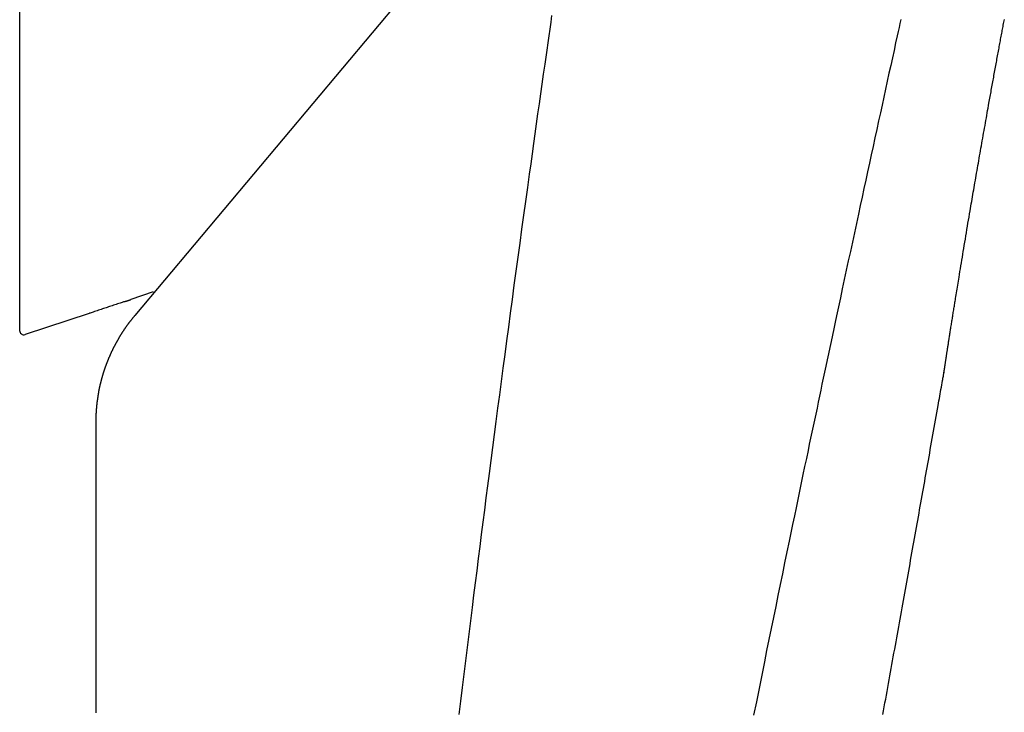
# Model space of a CAD drawing. Extents: x -11 to 1989, y 85 to 2885.
# Drawn here: x 615 to 734, y 2312 to 2395 of the extents above; entities that cross this region are included whole.
import ezdxf

# ---------------------------------------------------------------- set-up
doc = ezdxf.new("R2010")
doc.units = 0
doc.layers.add('温水洗浄便座', color=7, linetype='CONTINUOUS')

msp = doc.modelspace()

# ---------------------------------------------------------------- linework, layer by layer
at = {"layer": '温水洗浄便座', "color": 6, "linetype": 'CONTINUOUS'}
for p, q in [((615.34, 2494.4), (615.34, 2357.72)), ((664.44, 2401.52), (629.22, 2359.54)), ((631.44, 2362.41), (628.74, 2361.47)), ((623.71, 2359.8), (616, 2357.25)), ((616, 2357.25), (616, 2357.25)), ((616, 2357.25), (616, 2357.25))]:
    msp.add_line(p, q, dxfattribs=at)
at = {"layer": '温水洗浄便座', "color": 6, "linetype": 'CONTINUOUS', "flags": 128}
for points in [[(679.43, 2395.69), (679.32, 2394.88), (679.2, 2394.05), (679.08, 2393.22), (678.96, 2392.38), (678.84, 2391.53), (678.72, 2390.68), (678.6, 2389.83), (678.43, 2388.63), (678.26, 2387.43), (678.09, 2386.24), (677.92, 2385.05), (677.75, 2383.85), (677.58, 2382.65), (677.41, 2381.45), (677.25, 2380.25), (677.08, 2379.03), (676.91, 2377.82), (676.74, 2376.59), (676.51, 2374.95), (676.28, 2373.29), (676.05, 2371.62), (675.82, 2369.94), (675.59, 2368.25), (675.36, 2366.56), (675.13, 2364.87), (674.9, 2363.18), (674.68, 2361.49), (674.45, 2359.81), (674.23, 2358.14), (674.01, 2356.48), (673.79, 2354.84), (673.57, 2353.21), (673.35, 2351.59), (673.14, 2349.98), (672.93, 2348.38), (672.72, 2346.79), (672.51, 2345.2), (672.31, 2343.63), (672.11, 2342.06), (671.9, 2340.5), (671.71, 2339.03), (671.52, 2337.56), (671.34, 2336.1), (671.15, 2334.63), (670.96, 2333.17), (670.78, 2331.71), (670.59, 2330.25), (670.41, 2328.79), (670.22, 2327.32), (670.04, 2325.84), (669.85, 2324.36), (669.65, 2322.77), (669.45, 2321.16), (669.25, 2319.56), (669.05, 2317.94), (668.85, 2316.33), (668.65, 2314.71), (668.46, 2313.09), (668.26, 2311.48)], [(721.5, 2395.19), (721.39, 2394.71), (721.29, 2394.23), (721.18, 2393.74), (721.07, 2393.24), (720.88, 2392.38), (720.69, 2391.49), (720.49, 2390.58), (720.29, 2389.66), (720.08, 2388.72), (719.87, 2387.78), (719.67, 2386.82), (719.46, 2385.86), (719.25, 2384.9), (719.04, 2383.95), (718.83, 2382.99), (718.61, 2381.96), (718.38, 2380.93), (718.16, 2379.91), (717.94, 2378.89), (717.72, 2377.88), (717.5, 2376.86), (717.28, 2375.85), (717.06, 2374.84), (716.84, 2373.82), (716.62, 2372.79), (716.4, 2371.76), (716.16, 2370.64), (715.91, 2369.51), (715.67, 2368.38), (715.43, 2367.25), (715.18, 2366.12), (714.94, 2364.99), (714.7, 2363.87), (714.46, 2362.76), (714.23, 2361.66), (714, 2360.58), (713.77, 2359.52), (713.6, 2358.73), (713.44, 2357.95), (713.27, 2357.18), (713.11, 2356.42), (712.95, 2355.67), (712.79, 2354.92), (712.63, 2354.19), (712.48, 2353.45), (712.32, 2352.72), (712.17, 2351.99), (712.01, 2351.27), (711.86, 2350.55), (711.71, 2349.83), (711.56, 2349.11), (711.41, 2348.39), (711.25, 2347.67), (711.1, 2346.95), (710.95, 2346.22), (710.79, 2345.49), (710.64, 2344.76), (710.48, 2344.03), (710.33, 2343.28), (710.13, 2342.32), (709.92, 2341.35), (709.72, 2340.37), (709.51, 2339.38), (709.3, 2338.39), (709.1, 2337.39), (708.89, 2336.39), (708.68, 2335.39), (708.47, 2334.38), (708.26, 2333.36), (708.05, 2332.35), (707.78, 2331.05), (707.51, 2329.74), (707.24, 2328.43), (706.97, 2327.12), (706.7, 2325.81), (706.43, 2324.49), (706.16, 2323.16), (705.89, 2321.84), (705.61, 2320.5), (705.34, 2319.17), (705.07, 2317.83), (704.75, 2316.23), (704.42, 2314.62), (704.1, 2313), (703.77, 2311.38)], [(726.71, 2352.69), (726.71, 2352.69), (726.71, 2352.69), (726.71, 2352.69), (726.71, 2352.69), (726.71, 2352.69), (726.71, 2352.69), (726.71, 2352.69), (726.71, 2352.69), (726.71, 2352.69), (726.71, 2352.69), (726.71, 2352.69), (726.71, 2352.69), (726.71, 2352.69), (726.71, 2352.69), (726.71, 2352.69), (726.71, 2352.69), (726.71, 2352.69), (726.71, 2352.69), (726.71, 2352.69), (726.71, 2352.69), (726.71, 2352.69), (726.71, 2352.69), (726.71, 2352.69), (726.71, 2352.7), (726.71, 2352.7), (726.71, 2352.7), (726.71, 2352.7), (726.71, 2352.7), (726.71, 2352.7), (726.71, 2352.7), (726.71, 2352.7), (726.71, 2352.71), (726.71, 2352.71), (726.71, 2352.71), (726.71, 2352.71), (726.71, 2352.71), (726.71, 2352.72), (726.71, 2352.72), (726.71, 2352.72), (726.71, 2352.72), (726.71, 2352.73), (726.71, 2352.73), (726.71, 2352.73), (726.71, 2352.73), (726.71, 2352.74), (726.71, 2352.74), (726.72, 2352.74), (726.72, 2352.74), (726.72, 2352.75), (726.72, 2352.75), (726.72, 2352.75), (726.72, 2352.76), (726.72, 2352.76), (726.72, 2352.76), (726.72, 2352.77), (726.72, 2352.77), (726.72, 2352.78), (726.72, 2352.78), (726.72, 2352.78), (726.72, 2352.79), (726.72, 2352.79), (726.72, 2352.8), (726.72, 2352.8), (726.72, 2352.8), (726.73, 2352.81), (726.73, 2352.81), (726.73, 2352.82), (726.73, 2352.82), (726.73, 2352.83), (726.73, 2352.83), (726.73, 2352.84), (726.73, 2352.84), (726.73, 2352.85), (726.73, 2352.85), (726.73, 2352.86), (726.73, 2352.86), (726.73, 2352.87), (726.73, 2352.87), (726.74, 2352.88), (726.74, 2352.88), (726.74, 2352.89), (726.74, 2352.9), (726.74, 2352.9), (726.74, 2352.91), (726.74, 2352.91), (726.74, 2352.92), (726.74, 2352.92), (726.74, 2352.93), (726.74, 2352.94), (726.75, 2352.94), (726.75, 2352.95), (726.75, 2352.96), (726.75, 2352.96), (726.75, 2352.97), (726.75, 2352.98), (726.75, 2352.98), (726.75, 2352.99), (726.75, 2352.99), (726.75, 2353), (726.76, 2353.01), (726.76, 2353.01), (726.76, 2353.02), (726.76, 2353.02), (726.76, 2353.03), (726.76, 2353.04), (726.76, 2353.04), (726.76, 2353.05), (726.76, 2353.05), (726.76, 2353.06), (726.76, 2353.06), (726.77, 2353.08), (726.77, 2353.09), (726.77, 2353.11), (726.77, 2353.12), (726.78, 2353.14), (726.78, 2353.16), (726.78, 2353.17), (726.78, 2353.19), (726.79, 2353.21), (726.79, 2353.23), (726.79, 2353.24), (726.8, 2353.28), (726.8, 2353.31), (726.81, 2353.35), (726.81, 2353.39), (726.82, 2353.42), (726.82, 2353.46), (726.83, 2353.49), (726.84, 2353.53), (726.84, 2353.57), (726.85, 2353.61), (726.85, 2353.64), (726.86, 2353.72), (726.88, 2353.79), (726.89, 2353.87), (726.9, 2353.95), (726.91, 2354.02), (726.92, 2354.1), (726.94, 2354.18), (726.95, 2354.26), (726.96, 2354.34), (726.97, 2354.42), (726.98, 2354.5), (727, 2354.6), (727.01, 2354.7), (727.03, 2354.79), (727.04, 2354.89), (727.06, 2354.99), (727.07, 2355.08), (727.09, 2355.18), (727.1, 2355.28), (727.12, 2355.37), (727.13, 2355.47), (727.15, 2355.56), (727.17, 2355.68), (727.18, 2355.79), (727.2, 2355.91), (727.22, 2356.02), (727.24, 2356.14), (727.26, 2356.25), (727.27, 2356.37), (727.29, 2356.48), (727.31, 2356.6), (727.33, 2356.71), (727.35, 2356.83), (727.37, 2356.96), (727.39, 2357.09), (727.41, 2357.23), (727.43, 2357.36), (727.45, 2357.49), (727.47, 2357.62), (727.49, 2357.76), (727.51, 2357.89), (727.53, 2358.02), (727.55, 2358.15), (727.58, 2358.29), (727.6, 2358.44), (727.62, 2358.59), (727.65, 2358.74), (727.67, 2358.89), (727.69, 2359.03), (727.72, 2359.18), (727.74, 2359.33), (727.76, 2359.48), (727.79, 2359.62), (727.81, 2359.77), (727.83, 2359.91), (727.86, 2360.07), (727.88, 2360.22), (727.91, 2360.38), (727.93, 2360.53), (727.96, 2360.68), (727.98, 2360.83), (728.01, 2360.98), (728.03, 2361.13), (728.05, 2361.29), (728.08, 2361.44), (728.1, 2361.59), (728.14, 2361.82), (728.18, 2362.04), (728.21, 2362.27), (728.25, 2362.5), (728.29, 2362.73), (728.33, 2362.96), (728.36, 2363.2), (728.4, 2363.44), (728.44, 2363.68), (728.48, 2363.92), (728.52, 2364.16), (728.58, 2364.5), (728.63, 2364.83), (728.69, 2365.18), (728.74, 2365.52), (728.8, 2365.87), (728.86, 2366.22), (728.92, 2366.57), (728.98, 2366.92), (729.03, 2367.27), (729.09, 2367.63), (729.15, 2367.98), (729.22, 2368.37), (729.28, 2368.75), (729.35, 2369.14), (729.41, 2369.52), (729.48, 2369.91), (729.54, 2370.29), (729.6, 2370.67), (729.67, 2371.04), (729.73, 2371.41), (729.79, 2371.78), (729.85, 2372.14), (729.9, 2372.43), (729.95, 2372.72), (730, 2373.01), (730.05, 2373.29), (730.1, 2373.57), (730.15, 2373.85), (730.19, 2374.13), (730.24, 2374.41), (730.29, 2374.69), (730.34, 2374.98), (730.39, 2375.26), (730.44, 2375.54), (730.49, 2375.83), (730.54, 2376.12), (730.59, 2376.42), (730.64, 2376.71), (730.69, 2377), (730.74, 2377.3), (730.79, 2377.6), (730.85, 2377.89), (730.9, 2378.19), (730.95, 2378.49), (731, 2378.79), (731.05, 2379.09), (731.11, 2379.39), (731.16, 2379.69), (731.21, 2379.99), (731.27, 2380.29), (731.32, 2380.6), (731.37, 2380.9), (731.43, 2381.21), (731.48, 2381.52), (731.54, 2381.83), (731.59, 2382.13), (731.65, 2382.43), (731.7, 2382.74), (731.75, 2383.04), (731.81, 2383.35), (731.86, 2383.65), (731.92, 2383.95), (731.97, 2384.25), (732.02, 2384.54), (732.07, 2384.83), (732.13, 2385.11), (732.16, 2385.32), (732.2, 2385.52), (732.23, 2385.72), (732.27, 2385.92), (732.31, 2386.11), (732.34, 2386.31), (732.38, 2386.5), (732.41, 2386.7), (732.45, 2386.9), (732.48, 2387.09), (732.52, 2387.29), (732.55, 2387.49), (732.59, 2387.68), (732.62, 2387.88), (732.66, 2388.07), (732.7, 2388.27), (732.73, 2388.47), (732.77, 2388.67), (732.81, 2388.87), (732.84, 2389.07), (732.88, 2389.27), (732.92, 2389.47), (732.95, 2389.66), (732.99, 2389.86), (733.02, 2390.05), (733.06, 2390.24), (733.09, 2390.43), (733.13, 2390.62), (733.16, 2390.81), (733.2, 2391.01), (733.23, 2391.2), (733.27, 2391.39), (733.3, 2391.58), (733.34, 2391.76), (733.37, 2391.94), (733.4, 2392.12), (733.44, 2392.3), (733.47, 2392.47), (733.5, 2392.65), (733.53, 2392.83), (733.57, 2393.01), (733.6, 2393.19), (733.63, 2393.37), (733.67, 2393.55), (733.7, 2393.71), (733.73, 2393.88), (733.76, 2394.04), (733.79, 2394.21), (733.82, 2394.37), (733.85, 2394.54), (733.88, 2394.71), (733.91, 2394.87), (733.94, 2395.04), (733.98, 2395.2)], [(627.93, 2361.2), (627.91, 2361.19), (627.87, 2361.18), (627.79, 2361.15), (627.69, 2361.12), (627.57, 2361.08), (627.44, 2361.03), (627.29, 2360.98), (627.13, 2360.93), (626.97, 2360.88), (626.8, 2360.82), (626.64, 2360.77), (626.48, 2360.72), (626.33, 2360.67), (626.18, 2360.62), (626.04, 2360.57), (625.89, 2360.52), (625.75, 2360.47), (625.6, 2360.42), (625.46, 2360.38), (625.31, 2360.33), (625.15, 2360.28), (625, 2360.22), (624.84, 2360.17), (624.67, 2360.12), (624.51, 2360.06), (624.35, 2360.01), (624.2, 2359.96), (624.07, 2359.92), (623.95, 2359.88), (623.85, 2359.84), (623.77, 2359.82), (623.72, 2359.8), (623.71, 2359.8)], [(627.93, 2361.2), (627.93, 2361.2), (627.94, 2361.2), (627.94, 2361.2), (627.95, 2361.2), (627.95, 2361.2), (627.96, 2361.21), (627.97, 2361.21), (627.98, 2361.21), (627.99, 2361.22), (628, 2361.22), (628.01, 2361.22), (628.02, 2361.23), (628.02, 2361.23), (628.03, 2361.23), (628.04, 2361.23), (628.05, 2361.24), (628.05, 2361.24), (628.06, 2361.24), (628.07, 2361.24), (628.07, 2361.25), (628.08, 2361.25), (628.09, 2361.25), (628.1, 2361.26), (628.12, 2361.26), (628.14, 2361.27), (628.16, 2361.27), (628.18, 2361.28), (628.19, 2361.29), (628.21, 2361.29), (628.23, 2361.3), (628.25, 2361.3), (628.26, 2361.31), (628.28, 2361.31), (628.28, 2361.32), (628.29, 2361.32), (628.3, 2361.32), (628.3, 2361.32), (628.31, 2361.32), (628.31, 2361.33), (628.32, 2361.33), (628.33, 2361.33), (628.33, 2361.33), (628.34, 2361.33), (628.34, 2361.34), (628.36, 2361.34), (628.37, 2361.34), (628.39, 2361.35), (628.41, 2361.36), (628.42, 2361.36), (628.44, 2361.37), (628.46, 2361.37), (628.47, 2361.38), (628.49, 2361.38), (628.5, 2361.39), (628.52, 2361.39), (628.52, 2361.4), (628.53, 2361.4), (628.54, 2361.4), (628.54, 2361.4), (628.55, 2361.4), (628.55, 2361.4), (628.56, 2361.41), (628.56, 2361.41), (628.57, 2361.41), (628.57, 2361.41), (628.58, 2361.41), (628.59, 2361.42), (628.6, 2361.42), (628.62, 2361.43), (628.63, 2361.43), (628.64, 2361.43), (628.66, 2361.44), (628.67, 2361.44), (628.68, 2361.45), (628.69, 2361.45), (628.71, 2361.46), (628.72, 2361.46), (628.72, 2361.46), (628.72, 2361.46), (628.73, 2361.46), (628.73, 2361.46), (628.73, 2361.47), (628.74, 2361.47), (628.74, 2361.47), (628.74, 2361.47), (628.74, 2361.47), (628.74, 2361.47), (628.74, 2361.47), (628.74, 2361.47), (628.74, 2361.47), (628.74, 2361.47), (628.74, 2361.47), (628.74, 2361.47), (628.74, 2361.47), (628.74, 2361.47), (628.74, 2361.47), (628.74, 2361.47), (628.74, 2361.47), (628.74, 2361.47)], [(624.54, 2346.69), (624.54, 2346.69), (624.54, 2346.69), (624.54, 2346.7), (624.54, 2346.71), (624.54, 2346.71), (624.54, 2346.72), (624.54, 2346.73), (624.54, 2346.75), (624.54, 2346.76), (624.55, 2346.77), (624.55, 2346.78), (624.55, 2346.81), (624.55, 2346.84), (624.55, 2346.86), (624.55, 2346.89), (624.55, 2346.92), (624.55, 2346.94), (624.55, 2346.97), (624.55, 2346.99), (624.55, 2347.02), (624.55, 2347.05), (624.55, 2347.08), (624.55, 2347.12), (624.55, 2347.16), (624.55, 2347.2), (624.55, 2347.24), (624.55, 2347.29), (624.55, 2347.33), (624.56, 2347.37), (624.56, 2347.41), (624.56, 2347.46), (624.56, 2347.5), (624.56, 2347.54), (624.56, 2347.58), (624.57, 2347.62), (624.57, 2347.66), (624.57, 2347.71), (624.57, 2347.75), (624.57, 2347.79), (624.58, 2347.83), (624.58, 2347.86), (624.58, 2347.9), (624.58, 2347.94), (624.59, 2347.98), (624.59, 2348.02), (624.59, 2348.06), (624.59, 2348.1), (624.6, 2348.14), (624.6, 2348.18), (624.6, 2348.22), (624.61, 2348.26), (624.61, 2348.3), (624.61, 2348.34), (624.62, 2348.38), (624.62, 2348.42), (624.62, 2348.46), (624.63, 2348.49), (624.63, 2348.53), (624.63, 2348.57), (624.64, 2348.61), (624.64, 2348.65), (624.65, 2348.69), (624.65, 2348.73), (624.65, 2348.77), (624.66, 2348.81), (624.66, 2348.85), (624.67, 2348.89), (624.67, 2348.93), (624.67, 2348.97), (624.68, 2349.01), (624.68, 2349.05), (624.69, 2349.09), (624.69, 2349.13), (624.7, 2349.17), (624.7, 2349.2), (624.71, 2349.24), (624.71, 2349.28), (624.72, 2349.32), (624.72, 2349.36), (624.73, 2349.4), (624.74, 2349.44), (624.74, 2349.48), (624.75, 2349.52), (624.75, 2349.56), (624.76, 2349.6), (624.76, 2349.64), (624.77, 2349.68), (624.78, 2349.72), (624.78, 2349.76), (624.79, 2349.8), (624.79, 2349.84), (624.8, 2349.88), (624.81, 2349.92), (624.81, 2349.95), (624.82, 2349.99), (624.83, 2350.03), (624.83, 2350.07), (624.84, 2350.11), (624.85, 2350.15), (624.85, 2350.19), (624.86, 2350.23), (624.87, 2350.27), (624.88, 2350.31), (624.88, 2350.35), (624.89, 2350.39), (624.9, 2350.43), (624.9, 2350.47), (624.91, 2350.51), (624.92, 2350.55), (624.93, 2350.59), (624.94, 2350.62), (624.94, 2350.66), (624.95, 2350.7), (624.96, 2350.74), (624.97, 2350.78), (624.98, 2350.82), (624.98, 2350.86), (624.99, 2350.9), (625, 2350.94), (625.01, 2350.98), (625.02, 2351.02), (625.03, 2351.06), (625.04, 2351.1), (625.05, 2351.14), (625.05, 2351.18), (625.06, 2351.21), (625.07, 2351.25), (625.08, 2351.29), (625.09, 2351.33), (625.1, 2351.37), (625.11, 2351.41), (625.12, 2351.45), (625.13, 2351.49), (625.14, 2351.53), (625.15, 2351.57), (625.16, 2351.61), (625.17, 2351.65), (625.18, 2351.69), (625.19, 2351.72), (625.2, 2351.76), (625.21, 2351.8), (625.22, 2351.84), (625.23, 2351.88), (625.24, 2351.92), (625.25, 2351.96), (625.26, 2352), (625.27, 2352.04), (625.28, 2352.08), (625.3, 2352.12), (625.31, 2352.16), (625.32, 2352.19), (625.33, 2352.23), (625.34, 2352.27), (625.35, 2352.31), (625.36, 2352.35), (625.37, 2352.39), (625.39, 2352.43), (625.4, 2352.47), (625.41, 2352.51), (625.42, 2352.54), (625.43, 2352.58), (625.45, 2352.62), (625.46, 2352.66), (625.47, 2352.7), (625.48, 2352.74), (625.49, 2352.78), (625.51, 2352.82), (625.52, 2352.86), (625.53, 2352.89), (625.54, 2352.93), (625.56, 2352.97), (625.57, 2353.01), (625.58, 2353.05), (625.6, 2353.09), (625.61, 2353.13), (625.62, 2353.17), (625.64, 2353.2), (625.65, 2353.24), (625.66, 2353.28), (625.68, 2353.32), (625.69, 2353.36), (625.7, 2353.4), (625.72, 2353.44), (625.73, 2353.47), (625.75, 2353.51), (625.76, 2353.55), (625.77, 2353.59), (625.79, 2353.63), (625.8, 2353.67), (625.82, 2353.71), (625.83, 2353.74), (625.84, 2353.78), (625.86, 2353.82), (625.87, 2353.86), (625.89, 2353.9), (625.9, 2353.94), (625.92, 2353.97), (625.93, 2354.01), (625.95, 2354.05), (625.96, 2354.09), (625.98, 2354.13), (625.99, 2354.17), (626.01, 2354.2), (626.03, 2354.24), (626.04, 2354.28), (626.06, 2354.32), (626.07, 2354.36), (626.09, 2354.39), (626.1, 2354.43), (626.12, 2354.47), (626.14, 2354.51), (626.15, 2354.55), (626.17, 2354.58), (626.19, 2354.62), (626.2, 2354.66), (626.22, 2354.7), (626.23, 2354.74), (626.25, 2354.77), (626.27, 2354.81), (626.29, 2354.85), (626.3, 2354.89), (626.32, 2354.92), (626.34, 2354.96), (626.35, 2355), (626.37, 2355.04), (626.39, 2355.08), (626.41, 2355.11), (626.42, 2355.15), (626.44, 2355.19), (626.46, 2355.23), (626.48, 2355.26), (626.49, 2355.3), (626.51, 2355.34), (626.53, 2355.38), (626.55, 2355.41), (626.57, 2355.45), (626.58, 2355.49), (626.6, 2355.52), (626.62, 2355.56), (626.64, 2355.6), (626.66, 2355.64), (626.68, 2355.67), (626.7, 2355.71), (626.71, 2355.75), (626.73, 2355.79), (626.75, 2355.82), (626.77, 2355.86), (626.79, 2355.9), (626.81, 2355.93), (626.83, 2355.97), (626.85, 2356.01), (626.87, 2356.04), (626.89, 2356.08), (626.91, 2356.12), (626.93, 2356.15), (626.95, 2356.19), (626.97, 2356.23), (626.99, 2356.26), (627.01, 2356.3), (627.03, 2356.34), (627.05, 2356.37), (627.07, 2356.41), (627.09, 2356.45), (627.11, 2356.48), (627.13, 2356.52), (627.15, 2356.56), (627.17, 2356.59), (627.19, 2356.63), (627.21, 2356.67), (627.23, 2356.7), (627.25, 2356.74), (627.27, 2356.78), (627.3, 2356.81), (627.32, 2356.85), (627.34, 2356.88), (627.36, 2356.92), (627.38, 2356.96), (627.4, 2356.99), (627.42, 2357.03), (627.45, 2357.06), (627.47, 2357.1), (627.49, 2357.14), (627.51, 2357.17), (627.53, 2357.21), (627.56, 2357.24), (627.58, 2357.28), (627.6, 2357.31), (627.62, 2357.35), (627.65, 2357.39), (627.67, 2357.42), (627.69, 2357.46), (627.71, 2357.49), (627.74, 2357.53), (627.76, 2357.56), (627.78, 2357.6), (627.81, 2357.63), (627.83, 2357.67), (627.85, 2357.7), (627.88, 2357.74), (627.9, 2357.77), (627.92, 2357.81), (627.95, 2357.85), (627.97, 2357.88), (627.99, 2357.92), (628.02, 2357.95), (628.04, 2357.99), (628.06, 2358.02), (628.09, 2358.05), (628.11, 2358.09), (628.14, 2358.12), (628.16, 2358.16), (628.19, 2358.19), (628.21, 2358.23), (628.23, 2358.26), (628.26, 2358.3), (628.28, 2358.33), (628.31, 2358.37), (628.33, 2358.4), (628.36, 2358.44), (628.38, 2358.47), (628.41, 2358.5), (628.43, 2358.54), (628.46, 2358.57), (628.48, 2358.61), (628.51, 2358.64), (628.54, 2358.68), (628.56, 2358.71), (628.59, 2358.75), (628.62, 2358.78), (628.64, 2358.82), (628.67, 2358.85), (628.7, 2358.89), (628.73, 2358.93), (628.76, 2358.96), (628.78, 2359), (628.81, 2359.04), (628.84, 2359.07), (628.87, 2359.11), (628.9, 2359.15), (628.93, 2359.18), (628.96, 2359.22), (628.97, 2359.24), (628.99, 2359.26), (629.01, 2359.29), (629.03, 2359.31), (629.05, 2359.33), (629.07, 2359.35), (629.08, 2359.38), (629.1, 2359.4), (629.12, 2359.42), (629.14, 2359.44), (629.16, 2359.46), (629.17, 2359.47), (629.18, 2359.49), (629.18, 2359.5), (629.19, 2359.51), (629.2, 2359.52), (629.21, 2359.52), (629.21, 2359.53), (629.22, 2359.54), (629.22, 2359.54), (629.22, 2359.54), (629.22, 2359.54)], [(719.35, 2311.46), (719.43, 2311.92), (719.52, 2312.39), (719.6, 2312.86), (719.69, 2313.33), (719.77, 2313.8), (719.85, 2314.26), (719.94, 2314.73), (720.02, 2315.19), (720.1, 2315.65), (720.19, 2316.11), (720.27, 2316.57), (720.35, 2317.03), (720.44, 2317.49), (720.52, 2317.95), (720.6, 2318.41), (720.68, 2318.87), (720.77, 2319.33), (720.85, 2319.79), (720.93, 2320.24), (721.01, 2320.69), (721.09, 2321.15), (721.17, 2321.6), (721.26, 2322.05), (721.34, 2322.5), (721.42, 2322.95), (721.5, 2323.41), (721.58, 2323.86), (721.66, 2324.31), (721.74, 2324.76), (721.82, 2325.2), (721.9, 2325.65), (721.98, 2326.09), (722.06, 2326.54), (722.14, 2326.98), (722.22, 2327.42), (722.3, 2327.87), (722.38, 2328.31), (722.46, 2328.75), (722.54, 2329.2), (722.62, 2329.64), (722.69, 2330.08), (722.77, 2330.51), (722.85, 2330.95), (722.93, 2331.38), (723, 2331.82), (723.08, 2332.25), (723.16, 2332.69), (723.24, 2333.12), (723.31, 2333.56), (723.39, 2333.99), (723.47, 2334.43), (723.55, 2334.86), (723.62, 2335.29), (723.7, 2335.71), (723.77, 2336.14), (723.85, 2336.57), (723.93, 2336.99), (724, 2337.42), (724.08, 2337.85), (724.15, 2338.28), (724.23, 2338.7), (724.31, 2339.13), (724.38, 2339.55), (724.46, 2339.97), (724.53, 2340.39), (724.61, 2340.81), (724.68, 2341.23), (724.76, 2341.66), (724.83, 2342.09), (724.91, 2342.52), (724.99, 2342.95), (725.06, 2343.39), (725.14, 2343.83), (725.22, 2344.27), (725.3, 2344.71), (725.38, 2345.16), (725.45, 2345.6), (725.53, 2346.05), (725.61, 2346.5), (725.69, 2346.94), (725.77, 2347.38), (725.85, 2347.82), (725.93, 2348.26), (726, 2348.69), (726.05, 2348.98), (726.1, 2349.26), (726.15, 2349.53), (726.2, 2349.81), (726.25, 2350.09), (726.3, 2350.36), (726.34, 2350.63), (726.39, 2350.9), (726.44, 2351.17), (726.49, 2351.44), (726.54, 2351.71), (726.56, 2351.85), (726.58, 2351.98), (726.6, 2352.1), (726.63, 2352.22), (726.64, 2352.34), (726.66, 2352.44), (726.68, 2352.52), (726.69, 2352.59), (726.7, 2352.65), (726.71, 2352.68), (726.71, 2352.69)], [(624.54, 2311.66), (624.54, 2312.22), (624.54, 2312.79), (624.54, 2313.35), (624.54, 2313.92), (624.54, 2314.48), (624.54, 2315.05), (624.54, 2315.61), (624.54, 2316.18), (624.54, 2316.74), (624.54, 2317.31), (624.54, 2317.87), (624.54, 2318.44), (624.54, 2319.01), (624.54, 2319.57), (624.54, 2320.14), (624.54, 2320.7), (624.54, 2321.27), (624.54, 2321.83), (624.54, 2322.4), (624.54, 2322.96), (624.54, 2323.53), (624.54, 2324.09), (624.54, 2324.66), (624.54, 2325.22), (624.54, 2325.79), (624.54, 2326.35), (624.54, 2326.92), (624.54, 2327.48), (624.54, 2328.05), (624.54, 2328.61), (624.54, 2329.18), (624.54, 2329.75), (624.54, 2330.31), (624.54, 2330.89), (624.54, 2331.46), (624.54, 2332.04), (624.54, 2332.62), (624.54, 2333.2), (624.54, 2333.8), (624.54, 2334.39), (624.54, 2335), (624.54, 2335.6), (624.54, 2336.22), (624.54, 2336.83), (624.54, 2337.45), (624.54, 2338.06), (624.54, 2338.68), (624.54, 2339.29), (624.54, 2339.9), (624.54, 2340.5), (624.54, 2341.1), (624.54, 2341.49), (624.54, 2341.88), (624.54, 2342.27), (624.54, 2342.65), (624.54, 2343.04), (624.54, 2343.42), (624.54, 2343.8), (624.54, 2344.18), (624.54, 2344.55), (624.54, 2344.93), (624.54, 2345.31), (624.54, 2345.5), (624.54, 2345.68), (624.54, 2345.86), (624.54, 2346.03), (624.54, 2346.18), (624.54, 2346.33), (624.54, 2346.45), (624.54, 2346.55), (624.54, 2346.62), (624.54, 2346.67), (624.54, 2346.69)]]:
    msp.add_lwpolyline(points, dxfattribs=at)
at = {"layer": '温水洗浄便座', "color": 6, "linetype": 'CONTINUOUS'}
for centre, radius, start, end in [((615.84, 2357.72), 0.5, 180, 288.3163), ((726.51, 2352.73), 0.2, 350, 354.078)]:
    msp.add_arc(centre, radius, start, end, dxfattribs=at)

doc.saveas('drawing.dxf')
